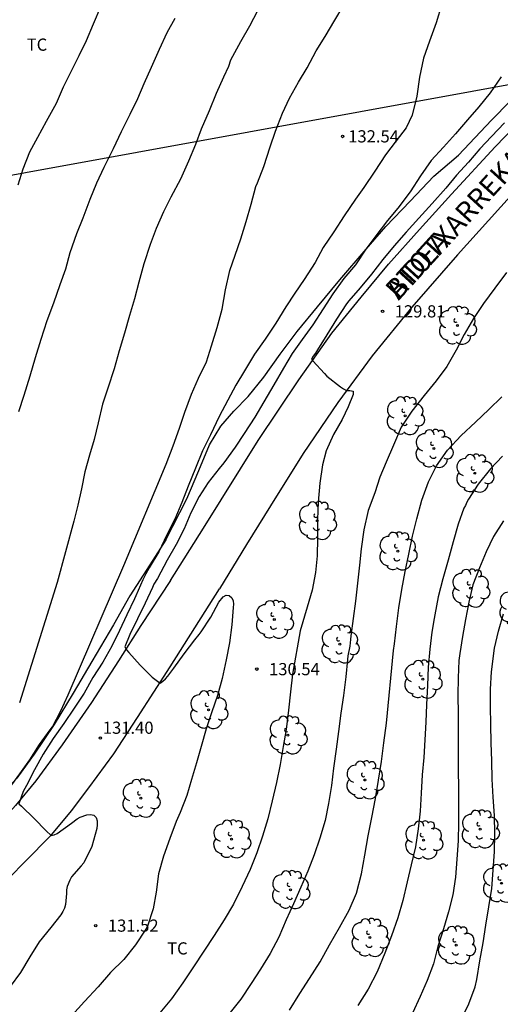
# Model space of a CAD drawing. Units: metres. Extents: x 580293 to 580645, y 4793290 to 4793540.
# Drawn here: x 580367 to 580397, y 4793396 to 4793457 of the extents above; entities that cross this region are included whole.
import ezdxf

# ---------------------------------------------------------------- set-up
doc = ezdxf.new("R2010")
doc.units = ezdxf.units.M
for name, color, linetype in [('020104', 34, 'Continuous'), ('020204', 9, 'Continuous'), ('020308', 9, 'Continuous'), ('060134', 9, 'Continuous'), ('070104', 3, 'Continuous'), ('080306', 9, 'Continuous'), ('080312', 8, 'Continuous'), ('100202', 3, 'Continuous'), ('100301', 7, 'Continuous'), ('220104', 9, 'LINEA_ELECTRICA')]:
    doc.layers.add(name, color=color, linetype=linetype)
doc.layers.add('020105', color=24, linetype='Continuous', lineweight=30)
doc.styles.add('ARIAL', font='ARIAL.TTF', dxfattribs={"height": 1})
doc.styles.add('ARIALI', font='ARIALI.TTF', dxfattribs={"height": 1})
doc.styles.get("Standard").update_dxf_attribs({"font": 'txt.shx'})
doc.linetypes.add('LINEA_ELECTRICA', pattern='A,7.5,-0.3,["E",Standard,S=0.25,R=0,X=-0.1,Y=-0.1],-0.3', length=8.1)

# ---------------------------------------------------------------- blocks, each defined once
blk = doc.blocks.new('COTAPU')
blk.add_circle((0, 0), 0.075)
blk = doc.blocks.new('ARBOL')
blk.add_circle((0, 0), 0.0587)
for centre, radius, start, end in [((-0.564, 0.381), 0.532, 92.28, 254.58), ((-0.28, 0.855), 0.3, 359.28777, 173.60777), ((0.097, 0.97), 0.21, 23.15651, 160.46651), ((0.438, 0.881), 0.24, 301.57804, 139.32804), ((0.656, 0.288), 0.443, 319.85562, 114.76562), ((-0.091, 0.321), 0.12, 119.14, 310.56), ((0.819, -0.249), 0.383, 235.52754, 62.02753), ((-0.556, -0.339), 0.555, 142.64, 266.54), ((-0.039, -0.384), 0.21, 189.64, 323.88), ((-0.301, -0.676), 0.45, 213.78, 295.32), ((0.299, -0.624), 0.532, 224.67, 0.24)]:
    blk.add_arc(centre, radius, start, end)

msp = doc.modelspace()

# ---------------------------------------------------------------- linework, layer by layer
at = {"layer": '020104', "flags": 128}
for points, elevation in [([(580392.933, 4793457.767), (580392.581, 4793456.611), (580392.175, 4793455.492), (580391.798, 4793454.426), (580391.56, 4793453.271), (580391.39, 4793452.097), (580391.099, 4793450.93), (580390.736, 4793450.154), (580390.126, 4793449.337), (580389.464, 4793448.475), (580388.813, 4793447.489), (580388.119, 4793446.469), (580387.606, 4793445.755), (580386.924, 4793444.724), (580386.289, 4793443.745), (580385.618, 4793442.777), (580385.126, 4793441.867), (580384.457, 4793440.82), (580383.884, 4793439.965), (580383.328, 4793439.127), (580382.708, 4793438.129), (580382.051, 4793437.148), (580381.404, 4793436.206), (580380.791, 4793435.181), (580380.253, 4793434.316), (580379.759, 4793433.383), (580379.228, 4793432.369), (580378.681, 4793431.24), (580378.195, 4793430.256), (580377.77, 4793429.191), (580377.318, 4793428.091), (580376.923, 4793427.079), (580376.49, 4793426.053), (580375.993, 4793425.096), (580375.514, 4793424.045), (580374.922, 4793423.058), (580374.706, 4793422.689), (580374.528, 4793422.319), (580374.095, 4793421.342), (580374.003, 4793421.164), (580373.53, 4793420.172), (580373.092, 4793419.2), (580372.611, 4793418.245), (580372.072, 4793417.255), (580371.455, 4793416.303), (580370.908, 4793415.354), (580370.306, 4793414.424), (580369.67, 4793413.478), (580369.008, 4793412.555), (580368.397, 4793411.597), (580367.859, 4793410.62), (580367.356, 4793409.67), (580367.154, 4793409.297), (580366.897, 4793408.545), (580367.053, 4793408.391), (580367.83, 4793407.641), (580368.576, 4793406.873), (580368.873, 4793406.59), (580369.073, 4793406.621), (580369.252, 4793406.72), (580370.131, 4793407.343), (580370.48, 4793407.61), (580370.665, 4793407.713), (580371.077, 4793407.869), (580371.304, 4793407.88), (580371.505, 4793407.845), (580371.655, 4793407.69), (580371.707, 4793407.485), (580371.717, 4793407.252), (580371.685, 4793407.011), (580371.395, 4793405.905), (580370.886, 4793404.913), (580370.722, 4793404.728), (580370.129, 4793404.036), (580370.028, 4793403.845), (580369.857, 4793403.441), (580369.823, 4793403.233), (580369.819, 4793403.018), (580369.771, 4793402.346), (580369.702, 4793402.11), (580369.608, 4793401.902), (580369.485, 4793401.705), (580368.867, 4793400.925), (580368.151, 4793400.043), (580367.577, 4793399.123), (580367, 4793398.163), (580366.366, 4793397.303)], 132), ([(580366.297, 4793409.486), (580366.949, 4793410.38), (580367.561, 4793411.254), (580368.173, 4793412.188), (580368.83, 4793413.096), (580368.963, 4793413.272), (580369.472, 4793414.27), (580369.937, 4793415.245), (580373.359, 4793423.203), (580375.96, 4793429.441), (580376.4, 4793430.574), (580376.787, 4793431.66), (580377.12, 4793432.652), (580377.526, 4793433.759), (580377.944, 4793434.729), (580378.438, 4793435.751), (580378.756, 4793436.724), (580379.103, 4793437.855), (580379.4, 4793438.987), (580379.615, 4793440.176), (580379.89, 4793441.366), (580380.203, 4793442.316), (580380.553, 4793443.313), (580380.893, 4793444.387), (580381.184, 4793445.439), (580381.482, 4793446.533), (580381.588, 4793446.761), (580381.973, 4793447.757), (580382.363, 4793448.972), (580382.691, 4793449.948), (580383.112, 4793451.057), (580383.548, 4793451.978), (580384.104, 4793452.952), (580384.64, 4793453.835), (580385.2, 4793454.894), (580385.755, 4793455.772), (580386.349, 4793456.765), (580386.853, 4793457.629)], 133), ([(580371.941, 4793457.645), (580371.459, 4793456.523), (580371.034, 4793455.504), (580370.582, 4793454.581), (580370.123, 4793453.626), (580369.628, 4793452.643), (580369.185, 4793451.645), (580368.57, 4793450.541), (580368.039, 4793449.556), (580367.546, 4793448.645), (580367.138, 4793447.604), (580366.822, 4793446.618)], 136), ([(580381.588, 4793457.342), (580381.081, 4793456.41), (580380.54, 4793455.436), (580379.93, 4793454.321), (580379.79, 4793453.919), (580379.496, 4793453.262), (580379.048, 4793452.261), (580378.602, 4793451.191), (580378.112, 4793450.07), (580377.763, 4793449.115), (580377.343, 4793448.086), (580376.836, 4793446.993), (580376.254, 4793445.878), (580375.791, 4793444.986), (580375.352, 4793443.947), (580374.978, 4793442.963), (580374.579, 4793441.779), (580374.284, 4793440.646), (580374.016, 4793439.631), (580373.704, 4793438.602), (580373.399, 4793437.505), (580373.072, 4793436.414), (580372.768, 4793435.314), (580372.364, 4793434.132), (580372.046, 4793433.143), (580371.782, 4793431.99), (580371.527, 4793430.965), (580371.234, 4793429.994), (580370.959, 4793428.971), (580370.745, 4793427.921), (580370.517, 4793426.925), (580370.281, 4793425.944), (580369.25, 4793422.159), (580366.923, 4793414.759)], 134), ([(580396.58, 4793453.283), (580395.914, 4793452.295), (580395.213, 4793451.447), (580394.509, 4793450.636), (580393.765, 4793449.774), (580393.03, 4793448.956), (580392.267, 4793448.132), (580391.614, 4793447.191), (580390.983, 4793446.211), (580390.229, 4793445.212), (580389.587, 4793444.441), (580388.872, 4793443.492), (580388.249, 4793442.673), (580387.621, 4793441.72), (580386.904, 4793440.866), (580386.225, 4793439.923), (580385.631, 4793438.999), (580384.999, 4793438.018), (580384.342, 4793437.109), (580383.726, 4793436.253), (580383.176, 4793435.354), (580382.594, 4793434.323), (580381.974, 4793433.28), (580381.41, 4793432.344), (580380.759, 4793431.33), (580380.202, 4793430.497), (580379.502, 4793429.519), (580379.215, 4793429.187), (580378.552, 4793428.32), (580377.985, 4793427.445), (580377.484, 4793426.451), (580377.078, 4793425.467), (580376.58, 4793424.497), (580376.016, 4793423.531), (580375.418, 4793422.402), (580375.198, 4793422.049), (580375.117, 4793421.848), (580374.67, 4793420.881), (580374.203, 4793419.915), (580373.718, 4793418.965), (580373.413, 4793418.205), (580373.518, 4793418.026), (580373.653, 4793417.858), (580374.361, 4793417.081), (580375.098, 4793416.324), (580375.594, 4793415.961), (580375.764, 4793416.08), (580375.918, 4793416.225), (580376.064, 4793416.395), (580376.429, 4793416.893), (580377.072, 4793417.771), (580377.725, 4793418.631), (580377.998, 4793418.962), (580378.121, 4793419.128), (580378.705, 4793420.024), (580379.199, 4793420.958), (580379.465, 4793421.273), (580379.645, 4793421.373), (580379.846, 4793421.365), (580379.999, 4793421.216), (580380.08, 4793421.033), (580380.102, 4793420.826), (580380.089, 4793420.624), (580380.006, 4793419.545), (580379.854, 4793418.439), (580379.644, 4793417.398), (580379.406, 4793416.255), (580379.129, 4793415.209), (580378.773, 4793414.192), (580378.417, 4793413.161), (580378.11, 4793412.056), (580377.819, 4793411.062), (580377.529, 4793410.039), (580377.229, 4793409.052), (580376.814, 4793408.007), (580376.573, 4793407.44), (580376.194, 4793406.397), (580375.787, 4793405.322), (580375.498, 4793404.232), (580375.345, 4793403.101), (580375.16, 4793402.082), (580374.808, 4793401.001), (580374.717, 4793400.822), (580374.081, 4793399.857), (580373.362, 4793398.956), (580372.544, 4793398.147), (580371.767, 4793397.27), (580370.938, 4793396.38), (580370.162, 4793395.513)], 131), ([(580396.904, 4793441.249), (580396.196, 4793440.286), (580395.498, 4793439.324), (580394.878, 4793438.42), (580394.301, 4793437.43), (580393.806, 4793436.461), (580393.231, 4793435.456), (580392.58, 4793434.571), (580391.851, 4793433.666), (580391.075, 4793432.717), (580390.436, 4793431.726), (580389.957, 4793430.622), (580389.503, 4793429.568), (580389.118, 4793428.639), (580388.799, 4793427.674), (580388.399, 4793426.595), (580388.129, 4793425.405), (580387.959, 4793424.232), (580387.859, 4793423.23), (580387.741, 4793422.117), (580387.616, 4793421.01), (580387.479, 4793419.938), (580387.331, 4793418.869), (580387.308, 4793418.66), (580387.262, 4793418.25), (580387.149, 4793417.643), (580387.132, 4793417.426), (580387.012, 4793416.345), (580386.869, 4793415.212), (580386.717, 4793414.125), (580386.56, 4793412.979), (580386.422, 4793411.892), (580386.26, 4793410.737), (580386.128, 4793409.66), (580385.954, 4793408.55), (580385.738, 4793407.507), (580385.428, 4793406.432), (580385.062, 4793405.39), (580384.688, 4793404.402), (580384.256, 4793403.405), (580383.795, 4793402.389), (580383.35, 4793401.405), (580382.895, 4793400.336), (580382.359, 4793399.319), (580381.771, 4793398.365), (580381.195, 4793397.48), (580380.547, 4793396.521), (580379.892, 4793395.691)], 129), ([(580383.552, 4793395.844), (580384.185, 4793396.865), (580384.774, 4793397.789), (580385.449, 4793398.802), (580386.017, 4793399.855), (580386.633, 4793400.919), (580387.231, 4793401.995), (580387.674, 4793403.029), (580387.986, 4793404.218), (580388.198, 4793405.373), (580388.394, 4793406.571), (580388.623, 4793407.696), (580388.849, 4793408.861), (580389.041, 4793409.992), (580389.215, 4793411.144), (580389.366, 4793412.284), (580389.516, 4793413.506), (580389.963, 4793417.977), (580390.019, 4793418.387), (580390.142, 4793419.462), (580390.278, 4793420.596), (580390.475, 4793421.725), (580390.665, 4793422.833), (580390.894, 4793423.912), (580391.118, 4793425.012), (580391.383, 4793426.086), (580391.7, 4793427.228), (580392.101, 4793428.352), (580392.593, 4793429.347), (580393.272, 4793430.297), (580394.123, 4793431.206), (580394.996, 4793432.026), (580395.833, 4793432.815), (580396.614, 4793433.587)], 128), ([(580396.661, 4793429.944), (580395.929, 4793429.16), (580395.163, 4793428.214), (580394.577, 4793427.285), (580394.477, 4793427.109), (580394.389, 4793426.903), (580394.278, 4793426.732), (580393.939, 4793425.751), (580393.63, 4793424.657), (580393.329, 4793423.539), (580392.989, 4793422.377), (580392.701, 4793421.278), (580392.497, 4793420.161), (580392.46, 4793419.939), (580392.308, 4793419.109), (580392.184, 4793418.047), (580392.097, 4793416.952), (580392.053, 4793415.82), (580391.988, 4793414.661), (580391.935, 4793413.557), (580391.892, 4793412.47), (580391.828, 4793411.394), (580391.711, 4793410.32), (580391.666, 4793409.203), (580391.586, 4793408.095), (580391.48, 4793406.996), (580391.302, 4793405.891), (580391.051, 4793404.779), (580390.804, 4793403.744), (580390.533, 4793402.591), (580390.225, 4793401.515), (580389.823, 4793400.414), (580389.411, 4793399.346), (580388.952, 4793398.191), (580388.404, 4793397.138), (580387.764, 4793396.121)], 127), ([(580396.72, 4793425.949), (580396.116, 4793424.996), (580395.664, 4793424.046), (580395.255, 4793423.058), (580394.84, 4793422.024), (580394.597, 4793420.96), (580394.387, 4793419.878), (580394.197, 4793418.839), (580394.041, 4793417.782), (580393.98, 4793417.365), (580393.927, 4793416.295), (580393.922, 4793415.235), (580393.925, 4793414.053), (580393.925, 4793412.94), (580393.925, 4793411.764), (580393.933, 4793410.609), (580393.958, 4793409.514), (580393.961, 4793408.471), (580393.961, 4793407.361), (580393.934, 4793406.264), (580393.856, 4793405.126), (580393.764, 4793404.018), (580393.597, 4793402.937), (580393.341, 4793401.882), (580393.034, 4793400.842), (580392.689, 4793399.758), (580392.407, 4793398.697), (580392.032, 4793397.672), (580391.601, 4793396.67), (580391.122, 4793395.649)], 126)]:
    msp.add_lwpolyline(points, dxfattribs=dict(at, elevation=elevation))
at = {"layer": '020105', "flags": 128}
for points, elevation in [([(580376.504, 4793456.877), (580376, 4793455.985), (580375.52, 4793454.976), (580375.039, 4793453.867), (580374.589, 4793452.862), (580374.204, 4793451.925), (580373.721, 4793450.971), (580373.183, 4793449.896), (580372.697, 4793448.854), (580372.125, 4793447.713), (580371.671, 4793446.748), (580371.269, 4793445.737), (580370.828, 4793444.587), (580370.447, 4793443.616), (580370.039, 4793442.461), (580369.76, 4793441.443), (580369.413, 4793440.477), (580369.024, 4793439.352), (580368.624, 4793438.26), (580368.253, 4793437.113), (580367.902, 4793435.995), (580367.566, 4793434.859), (580367.194, 4793433.671), (580366.873, 4793432.664)], 135), ([(580396.797, 4793450.451), (580395.981, 4793449.618), (580395.264, 4793448.854), (580394.57, 4793448.034), (580393.838, 4793447.24), (580393.17, 4793446.427), (580392.335, 4793445.496), (580391.514, 4793444.59), (580390.737, 4793443.722), (580389.994, 4793442.886), (580389.292, 4793442.035), (580388.605, 4793441.131), (580387.896, 4793440.3), (580387.211, 4793439.503), (580387.069, 4793439.308), (580386.44, 4793438.363), (580385.848, 4793437.403), (580385.267, 4793436.476), (580385.147, 4793436.281), (580385.01, 4793436.097), (580384.9, 4793435.916), (580384.988, 4793435.807), (580385.706, 4793435.02), (580385.856, 4793434.858), (580386.696, 4793434.202), (580386.875, 4793434.079), (580387.068, 4793433.975), (580387.269, 4793433.985), (580387.472, 4793433.942), (580387.472, 4793433.732), (580387.157, 4793432.982), (580386.793, 4793432.2), (580386.253, 4793431.268), (580385.82, 4793430.272), (580385.588, 4793429.406), (580385.429, 4793428.277), (580385.324, 4793427.111), (580385.272, 4793426.038), (580385.274, 4793424.88), (580385.251, 4793423.794), (580385.154, 4793422.775), (580384.951, 4793421.69), (580384.645, 4793420.65), (580384.202, 4793419.192), (580383.732, 4793416.51), (580383.621, 4793415.431), (580383.483, 4793414.3), (580383.344, 4793413.116), (580383.173, 4793412.063), (580382.975, 4793410.948), (580382.746, 4793409.858), (580382.482, 4793408.722), (580382.209, 4793407.623), (580381.895, 4793406.551), (580381.544, 4793405.518), (580381.132, 4793404.5), (580380.63, 4793403.448), (580380.108, 4793402.36), (580379.533, 4793401.404), (580378.915, 4793400.44), (580378.274, 4793399.473), (580377.634, 4793398.5), (580376.987, 4793397.529), (580376.282, 4793396.534), (580375.577, 4793395.682)], 130), ([(580394.103, 4793395.191), (580394.598, 4793396.224), (580394.974, 4793397.279), (580395.085, 4793397.729), (580395.263, 4793398.874), (580395.479, 4793399.981), (580395.632, 4793401.063), (580395.822, 4793402.189), (580396, 4793403.316), (580396.082, 4793404.448), (580396.177, 4793405.578), (580396.202, 4793406.693), (580396.169, 4793407.824), (580396.09, 4793408.953), (580396.026, 4793410.046), (580396.003, 4793411.188), (580395.968, 4793412.3), (580395.939, 4793413.43), (580395.926, 4793414.528), (580395.931, 4793415.595), (580395.977, 4793416.667), (580396.171, 4793418.116), (580396.409, 4793419.172), (580396.733, 4793420.229)], 125)]:
    msp.add_lwpolyline(points, dxfattribs=dict(at, elevation=elevation))
at = {"layer": '060134'}
for points in [[(580422.568, 4793468.308, 128.823), (580421.204, 4793467.643, 128.884), (580419.83, 4793466.859, 128.84), (580418.71, 4793466.262, 128.912), (580417.464, 4793465.417, 128.943), (580416.064, 4793464.401, 128.992), (580414.52, 4793463.049, 129.04), (580412.951, 4793461.622, 129.089), (580410.986, 4793459.818, 129.159), (580408.762, 4793457.717, 129.264), (580406.226, 4793455.306, 129.327), (580403.457, 4793452.476, 129.36), (580400.32, 4793449.34, 129.491), (580397.138, 4793445.917, 129.571), (580393.886, 4793442.335, 129.65), (580391.079, 4793439.111, 129.769), (580388.639, 4793436.116, 129.89), (580386.536, 4793433.248, 130.01), (580384.385, 4793430.096, 130.117), (580382.382, 4793426.87, 130.305), (580380.911, 4793424.504, 130.466), (580379.25, 4793421.766, 130.648)], [(580376.219, 4793422.277, 130.715), (580378.261, 4793425.5, 130.445), (580381.618, 4793430.904, 130.133), (580384.119, 4793434.643, 129.997), (580386.165, 4793437.499, 129.918), (580387.957, 4793439.731, 129.82), (580389.645, 4793441.75, 129.807), (580391.549, 4793443.891, 129.723), (580393.533, 4793446.066, 129.66), (580396.219, 4793448.977, 129.545), (580399.341, 4793452.203, 129.463), (580402.072, 4793454.989, 129.368), (580405.285, 4793458.186, 129.318), (580408.107, 4793460.97, 129.232), (580410.613, 4793463.367, 129.189), (580412.541, 4793465.323, 129.107), (580413.705, 4793466.392, 129.103), (580414.217, 4793466.801, 129.087)], [(580376.219, 4793422.277, 130.715), (580374.405, 4793419.517, 130.888), (580373.036, 4793417.348, 131.067), (580371.369, 4793414.772, 131.283), (580369.569, 4793412.163, 131.589), (580367.946, 4793409.952, 131.857), (580366.679, 4793408.426, 131.992), (580365.287, 4793406.902, 132.171)], [(580365.569, 4793403.265, 132.327), (580367.205, 4793404.902, 132.161), (580368.919, 4793406.655, 131.995), (580370.128, 4793408.109, 131.849), (580371.202, 4793409.514, 131.687), (580372.748, 4793411.612, 131.441), (580374.203, 4793413.857, 131.244), (580376.217, 4793416.96, 130.94), (580379.25, 4793421.766, 130.648)]]:
    msp.add_polyline3d(points, dxfattribs=at)
at = {"layer": '070104'}
for points in [[(580375.938, 4793424.793, 132.523), (580377.233, 4793427.305, 132.381), (580377.971, 4793429.06, 132.228), (580378.638, 4793430.644, 132.237), (580379.32, 4793431.793, 132.066), (580380.124, 4793432.697, 132.045), (580381.002, 4793433.612, 131.922), (580381.971, 4793434.804, 131.722), (580382.981, 4793436.214, 131.655), (580384.031, 4793437.609, 131.587), (580385.269, 4793439.127, 131.496), (580386.654, 4793440.797, 131.383), (580388.272, 4793442.682, 131.345), (580389.484, 4793444.072, 131.184), (580390.985, 4793445.631, 131.049), (580392.438, 4793447.18, 130.929), (580393.961, 4793448.474, 130.824), (580395.991, 4793450.61, 130.706), (580398.313, 4793452.978, 130.539), (580400.505, 4793454.96, 130.36), (580402.581, 4793457.086, 130.215)], [(580375.938, 4793424.793, 132.523), (580374.956, 4793423.238, 132.645), (580373.732, 4793421.333, 132.8), (580372.719, 4793419.546, 132.887), (580371.378, 4793417.291, 133.07), (580370.228, 4793415.352, 133.244), (580369.076, 4793413.418, 133.27), (580367.829, 4793411.596, 133.3), (580366.773, 4793410.119, 133.355), (580365.717, 4793408.99, 133.479)]]:
    msp.add_polyline3d(points, dxfattribs=at)
at = {"layer": '220104'}
msp.add_polyline3d([(580316.456, 4793423.682, 139.221), (580353.539, 4793444.889, 138.132), (580456.43, 4793463.641, 127.262)], dxfattribs=at)

# ---------------------------------------------------------------- block references
at = {"layer": '020204', "rotation": 359.9987685839998}
for p in [(580386.825, 4793449.616, 132.538), (580389.28, 4793438.851, 129.812), (580381.543, 4793416.828, 130.536), (580371.913, 4793412.588, 131.398), (580371.623, 4793401.041, 131.516)]:
    msp.add_blockref('COTAPU', p, dxfattribs=at)
at = {"layer": '100202', "rotation": 359.9987685839998}
for p in [(580393.885, 4793437.979, 129.372), (580390.675, 4793432.426, 129.553), (580392.445, 4793430.403, 128.408), (580394.952, 4793428.883, 127.535), (580385.264, 4793425.965, 129.932), (580390.217, 4793424.089, 128.122), (580394.701, 4793421.805, 125.909), (580397.605, 4793420.649, 124.419), (580382.619, 4793419.882, 130.429), (580386.656, 4793418.362, 129.07), (580391.753, 4793416.205, 127.412), (580378.575, 4793414.329, 130.994), (580383.457, 4793412.769, 129.571), (580388.188, 4793410.004, 128.396), (580374.404, 4793408.879, 131.642), (580395.293, 4793406.977, 125.882), (580379.992, 4793406.369, 130.557), (580391.81, 4793406.306, 127.042), (580383.616, 4793403.249, 129.068), (580396.596, 4793403.646, 125.104), (580388.506, 4793400.302, 127.566), (580393.82, 4793399.832, 125.648)]:
    msp.add_blockref('ARBOL', p, dxfattribs=at)

# ---------------------------------------------------------------- texts
at = {"layer": '020308', "style": 'ARIAL'}
for s, p in [('132.54', (580387.166, 4793449.248, 132.534)), ('129.81', (580390.03, 4793438.476, 129.808)), ('130.54', (580382.293, 4793416.453, 130.532)), ('131.40', (580372.06, 4793412.846, 131.394)), ('131.52', (580372.373, 4793400.666, 131.512))]:
    msp.add_text(s, height=0.75, rotation=359.99877, dxfattribs=at).set_placement(p)
at = {"layer": '080306', "style": 'ARIALI'}
msp.add_text('BIDEA', height=1.25, rotation=47.67948, dxfattribs=at).set_placement((580390.267, 4793439.485))
at = {"layer": '080312', "style": 'ARIALI'}
msp.add_text('ATOTXARREKA', height=1.24996, rotation=47.67948, dxfattribs=at).set_placement((580390.267, 4793439.485))
at = {"layer": '100301', "style": 'ARIAL'}
for p in [(580367.376, 4793454.894), (580376.019, 4793399.264)]:
    msp.add_text('TC', height=0.75, rotation=359.99877, dxfattribs=at).set_placement(p)

doc.saveas('drawing.dxf')
